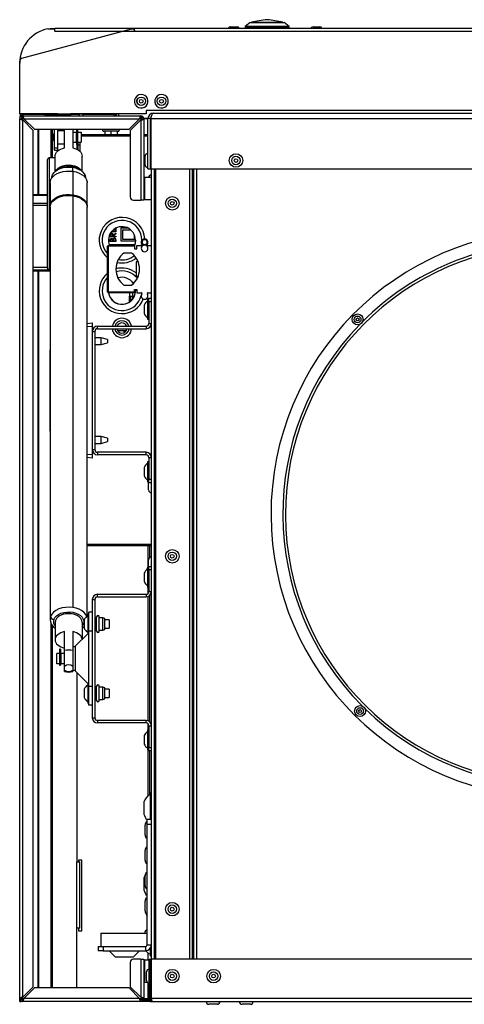
# Model space of a CAD drawing. Units: millimetres. Extents: x -2075 to 2754, y -1877 to 3353.
# Drawn here: x -961 to -698, y 992 to 1575 of the extents above; entities that cross this region are included whole.
import ezdxf

# ---------------------------------------------------------------- set-up
doc = ezdxf.new("R2010")
doc.units = ezdxf.units.MM
doc.layers.add('SLD-0', color=7, linetype='Continuous')

msp = doc.modelspace()

# ---------------------------------------------------------------- linework, layer by layer
at = {"layer": 'SLD-0', "linetype": 'Continuous', "lineweight": 25}
for p, q in [((-960.01, 1551.88), (-895.2, 1569.25)), ((-944.62, 1569.31), (-940.96, 1569.31)), ((-940.96, 1569.31), (-940.56, 1567.91)), ((-940.85, 1568.91), (-940.56, 1568.91)), ((-940.56, 1567.91), (-940.56, 1569.71)), ((-940.56, 1569.71), (1571.64, 1569.71)), ((-895.2, 1569.25), (-893.6, 1569.25)), ((-893.7, 1569.65), (-893.74, 1569.64)), ((-893.7, 1569.64), (-893.7, 1569.65)), ((-893.6, 1569.25), (-893.24, 1567.91)), ((-893.24, 1569.71), (1524.31, 1569.71)), ((-893.24, 1567.91), (-893.24, 1569.71)), ((-836.58, 1570.51), (-834.58, 1570.51)), ((-836.56, 1570.51), (-834.56, 1570.51)), ((-834.58, 1570.51), (-832.58, 1570.51)), ((-834.56, 1570.51), (-832.56, 1570.51)), ((-824.76, 1573.11), (-827.76, 1570.61)), ((-827.76, 1570.61), (-827.76, 1570.11)), ((-801.76, 1570.61), (-827.76, 1570.61)), ((-827.76, 1570.11), (-801.76, 1570.11)), ((-824.76, 1573.11), (-804.76, 1573.11)), ((-824.16, 1570.11), (-824.16, 1569.71)), ((-824.01, 1573.21), (-824.01, 1573.11)), ((-824.01, 1573.21), (-805.51, 1573.21)), ((-805.51, 1573.11), (-805.51, 1573.21)), ((-805.36, 1569.71), (-805.36, 1570.11)), ((-801.76, 1570.61), (-804.76, 1573.11)), ((-801.76, 1570.11), (-801.76, 1570.61)), ((-787.58, 1570.51), (-785.58, 1570.51)), ((-787.56, 1570.51), (-785.56, 1570.51)), ((-785.58, 1570.51), (-783.58, 1570.51)), ((-785.56, 1570.51), (-783.56, 1570.51)), ((-940.56, 1567.91), (1571.64, 1567.91)), ((-893.24, 1567.91), (1524.31, 1567.91)), ((-961.36, 1518.91), (-961.36, 1548.91)), ((-961.35, 1518.91), (-961.35, 1550.15)), ((-946.35, 1518.91), (-961.36, 1518.91)), ((-961.36, 1517.81), (-960.56, 1517.81)), ((-961.36, 1517.81), (-961.36, 1516.01)), ((-938.91, 1518.91), (-961.35, 1518.91)), ((-960.56, 1517.81), (-960.56, 1517.51)), ((-960.56, 1517.81), (-960.51, 1517.5)), ((-960.06, 1517.74), (-960.06, 1517.81)), ((-960.06, 1517.81), (-959.56, 1517.81)), ((-959.56, 1517.81), (-889.66, 1517.81)), ((-959.56, 1517.01), (-959.56, 1517.81)), ((-959.56, 1517.81), (-959.56, 1517.81)), ((-959.56, 1516.51), (-959.1, 1516.51)), ((-959.56, 1515.31), (-959.56, 1516.51)), ((-946.35, 1518.61), (-959.55, 1518.61)), ((-959.55, 1518.61), (-959.55, 1517.81)), ((-953.43, 1518.91), (-953.43, 1518.61)), ((-949.78, 1518.91), (-949.78, 1518.61)), ((-949.76, 1518.91), (-949.76, 1518.61)), ((-946.35, 1518.91), (-946.35, 1518.45)), ((-946.35, 1518.45), (-931.35, 1518.45)), ((-946.35, 1517.81), (-946.35, 1518.45)), ((-933.35, 1518.4), (-944.35, 1518.4)), ((-944.35, 1518.4), (-944.35, 1517.81)), ((-938.91, 1518.91), (-938.91, 1518.75)), ((-923.91, 1518.75), (-938.91, 1518.75)), ((-938.91, 1517.81), (-938.91, 1518.4)), ((-936.91, 1518.4), (-936.91, 1517.81)), ((-933.35, 1517.81), (-933.35, 1518.4)), ((-886.46, 1518.91), (-931.35, 1518.91)), ((-931.35, 1518.45), (-931.35, 1518.91)), ((-925.91, 1518.7), (-931.35, 1518.7)), ((-925.91, 1518.61), (-931.35, 1518.61)), ((-931.35, 1518.45), (-931.35, 1517.81)), ((-929.41, 1518.61), (-929.41, 1518.7)), ((-925.91, 1517.81), (-925.91, 1518.7)), ((-886.46, 1518.91), (-923.91, 1518.91)), ((-923.91, 1518.75), (-923.91, 1518.91)), ((-923.91, 1518.75), (-923.91, 1517.81)), ((-905.55, 1518.61), (-923.91, 1518.61)), ((-905.55, 1518.61), (-905.55, 1517.81)), ((-905.21, 1518.68), (-905.21, 1518.91)), ((-905.21, 1517.81), (-905.21, 1517.85)), ((-902.7, 1517.81), (-902.7, 1518.91)), ((-888.67, 1516.11), (-890.33, 1516.11)), ((-889.66, 1517.81), (-889.66, 1517.01)), ((-885.36, 1516.11), (-887.87, 1516.11)), ((-661.96, 1520.91), (-886.46, 1520.91)), ((-886.46, 1520.91), (-886.46, 1518.91)), ((-886.46, 1519.41), (-886.45, 1519.41)), ((-886.45, 1520.91), (-886.45, 1519.41)), ((-883.86, 1516.21), (-885.36, 1516.21)), ((-885.36, 1486.31), (-885.36, 1516.21)), ((-883.86, 1486.31), (-883.86, 1516.21)), ((-883.72, 1516.11), (-883.86, 1516.11)), ((-883.72, 1516.21), (-883.72, 1486.31)), ((-883.72, 1516.21), (1514.79, 1516.21)), ((-882.26, 1519.31), (1513.34, 1519.31)), ((-961.36, 995.11), (-961.36, 1516.01)), ((-961.36, 1516.01), (-960.56, 1516.01)), ((-959.56, 995.82), (-959.56, 1515.31)), ((-959.56, 1515.31), (-953.36, 1509.11)), ((-958.86, 1516.01), (-890.37, 1516.01)), ((-952.66, 1509.81), (-958.86, 1516.01)), ((-890.37, 1516.01), (-896.57, 1509.81)), ((-895.86, 1509.11), (-889.66, 1515.31)), ((-888.66, 1516.01), (-890.37, 1516.01)), ((-889.66, 1515.31), (-889.66, 1467.81)), ((-888.66, 1516.01), (-887.86, 1516.01)), ((-887.86, 1516.01), (-887.86, 1467.81)), ((-885.36, 1516.01), (-887.86, 1516.01)), ((-883.86, 1516.01), (-883.72, 1516.01)), ((-953.36, 1002.02), (-953.36, 1509.11)), ((-952.66, 1509.81), (-896.57, 1509.81)), ((-950.56, 1509.81), (-950.56, 1470.94)), ((-950.06, 1470.94), (-950.06, 1509.81)), ((-942.86, 1509.81), (-942.86, 1492.91)), ((-941.96, 1492.91), (-941.96, 1509.81)), ((-941.36, 1507.11), (-940.76, 1507.11)), ((-941.36, 1507.11), (-941.36, 1503.11)), ((-940.76, 1498.89), (-940.76, 1509.81)), ((-938.86, 1509.81), (-938.86, 1498.89)), ((-938.86, 1509.11), (-934.86, 1509.11)), ((-934.86, 1498.83), (-934.86, 1509.81)), ((-929.86, 1509.81), (-929.86, 1498.83)), ((-929.86, 1508.11), (-927.86, 1508.11)), ((-927.86, 1508.11), (-927.86, 1502.11)), ((-927.86, 1507.61), (-927.56, 1507.61)), ((-927.56, 1501.35), (-927.56, 1509.81)), ((-926.86, 1501.35), (-926.86, 1509.81)), ((-926.86, 1508.11), (-924.86, 1508.11)), ((-926.76, 1505.01), (-926.86, 1505.01)), ((-924.86, 1508.11), (-924.86, 1502.11)), ((-924.86, 1506.81), (-895.86, 1506.81)), ((-924.86, 1506.01), (-895.86, 1506.01)), ((-895.86, 1505.87), (-924.86, 1505.87)), ((-915.76, 1505.87), (-915.76, 1506.01)), ((-913.76, 1506.01), (-913.76, 1505.87)), ((-903.06, 1508.61), (-911.56, 1508.61)), ((-910.96, 1508.61), (-910.96, 1506.81)), ((-907.31, 1508.61), (-907.31, 1506.81)), ((-903.66, 1508.61), (-903.66, 1506.81)), ((-900.86, 1505.87), (-900.86, 1506.01)), ((-898.86, 1506.01), (-898.86, 1505.87)), ((-895.86, 1509.11), (-895.86, 1469.81)), ((-887.86, 1506.81), (-885.36, 1506.81)), ((-887.86, 1506.01), (-885.36, 1506.01)), ((-885.36, 1505.87), (-887.86, 1505.87)), ((-883.86, 1506.81), (-883.72, 1506.81)), ((-883.86, 1506.01), (-883.72, 1506.01)), ((-883.72, 1505.87), (-883.86, 1505.87)), ((-941.36, 1503.11), (-940.76, 1503.11)), ((-940.76, 1498.89), (-938.86, 1498.89)), ((-940.76, 1497.51), (-940.76, 1498.89)), ((-938.86, 1501.11), (-934.86, 1501.11)), ((-938.86, 1498.89), (-938.86, 1497.51)), ((-929.86, 1502.11), (-927.86, 1502.11)), ((-927.86, 1502.61), (-927.56, 1502.61)), ((-927.56, 1501.35), (-926.86, 1501.35)), ((-927.56, 1501.23), (-927.56, 1501.35)), ((-927.56, 1500.81), (-927.56, 1501.23)), ((-926.86, 1501.23), (-927.56, 1501.23)), ((-926.76, 1500.81), (-927.56, 1500.81)), ((-927.56, 1500.81), (-927.56, 1498.06)), ((-926.86, 1502.11), (-924.86, 1502.11)), ((-926.86, 1501.35), (-926.86, 1501.23)), ((-926.76, 1500.81), (-926.76, 1502.11)), ((-926.76, 1497.62), (-926.76, 1500.81)), ((-925.76, 1500.46), (-926.76, 1500.46)), ((-925.76, 1502.11), (-925.76, 1496.86)), ((-940.36, 1492.91), (-943.86, 1492.91)), ((-943.86, 1492.91), (-943.86, 1426.4)), ((-940.76, 1497.51), (-938.86, 1497.51)), ((-940.36, 1484.85), (-940.36, 1493.97)), ((-924.36, 1484.85), (-924.36, 1493.97)), ((-887.06, 1488.81), (-887.06, 1493.81)), ((-883.72, 1493.31), (-883.86, 1493.31)), ((-944.86, 1427.66), (-944.86, 1491.91)), ((-930.08, 1487.28), (-930.08, 1484.96)), ((-883.86, 1489.31), (-883.72, 1489.31)), ((-929.82, 1484.92), (-929.82, 1471.05)), ((-883.36, 1481.31), (-887.36, 1481.31)), ((-887.36, 1481.31), (-887.36, 1475.26)), ((-885.36, 1486.31), (-883.86, 1486.31)), ((-883.72, 1486.31), (263.54, 1486.31)), ((-883.36, 1018.31), (-883.36, 1486.31)), ((-881.56, 1018.31), (-881.56, 1486.31)), ((-880.96, 1486.31), (-880.96, 1018.31)), ((-860.76, 1486.31), (-860.76, 1018.31)), ((-858.96, 1018.31), (-858.96, 1486.31)), ((-858.41, 1486.31), (-858.41, 1018.31)), ((-856.61, 1486.31), (-856.61, 1018.31)), ((-943.36, 1478.07), (-943.36, 1464.21)), ((-921.36, 1464.21), (-921.36, 1478.07)), ((-887.36, 1475.26), (-887.36, 1468.31)), ((-944.86, 1470.94), (-953.36, 1470.94)), ((-944.86, 1470.58), (-953.36, 1470.58)), ((-929.82, 1470.48), (-929.82, 1226.6)), ((-953.36, 1465.96), (-944.86, 1465.96)), ((-944.86, 1464.58), (-953.36, 1464.58)), ((-943.36, 1463.63), (-943.36, 1219.76)), ((-921.36, 1221.49), (-921.36, 1463.63)), ((-893.86, 1467.81), (-889.66, 1467.81)), ((-887.86, 1467.81), (-889.66, 1467.81)), ((-887.36, 1468.31), (-883.36, 1468.31)), ((-907.86, 1446.11), (-907.86, 1446.81)), ((-904.36, 1446.11), (-907.86, 1446.11)), ((-907.5, 1447.08), (-907.5, 1446.42)), ((-907.5, 1446.42), (-906.34, 1446.42)), ((-904.36, 1449.07), (-907.07, 1449.07)), ((-906.82, 1449.39), (-906.43, 1449.39)), ((-906.43, 1449.39), (-906.43, 1449.8)), ((-906.34, 1446.42), (-906.33, 1447.06)), ((-906.07, 1450.14), (-906.07, 1449.39)), ((-906.07, 1449.39), (-904.72, 1449.39)), ((-905.98, 1447.07), (-904.36, 1448.35)), ((-904.36, 1447.97), (-905.98, 1446.68)), ((-905.98, 1446.68), (-905.98, 1446.42)), ((-905.98, 1446.42), (-904.36, 1446.42)), ((-904.72, 1451.05), (-904.36, 1451.05)), ((-904.72, 1449.39), (-904.72, 1451.05)), ((-904.36, 1451.05), (-904.36, 1449.07)), ((-904.36, 1448.35), (-904.36, 1447.97)), ((-904.36, 1446.42), (-904.36, 1446.11)), ((-896.91, 1451.16), (-901.36, 1451.16)), ((-901.36, 1451.16), (-901.36, 1443.66)), ((-900.36, 1450.16), (-900.36, 1444.66)), ((-895.48, 1450.16), (-900.36, 1450.16)), ((-893.36, 1444.66), (-893.36, 1447.19)), ((-909.36, 1413.51), (-909.36, 1440.51)), ((-908.86, 1440.51), (-909.36, 1440.51)), ((-908.86, 1440.51), (-908.86, 1441.01)), ((-908.86, 1441.01), (-893.36, 1441.01)), ((-908.86, 1440.51), (-908.86, 1413.51)), ((-893.36, 1440.51), (-908.86, 1440.51)), ((-893.25, 1441.41), (-908.28, 1441.41)), ((-907.86, 1443.33), (-907.86, 1444.01)), ((-904.36, 1443.33), (-907.86, 1443.33)), ((-907.5, 1444.07), (-907.5, 1443.64)), ((-907.5, 1443.64), (-906.38, 1443.64)), ((-906.38, 1443.64), (-906.38, 1443.85)), ((-906.02, 1443.85), (-906.02, 1443.64)), ((-906.02, 1443.64), (-904.72, 1443.64)), ((-904.72, 1443.64), (-904.72, 1444.09)), ((-904.36, 1444.27), (-904.36, 1443.33)), ((-901.36, 1443.66), (-892.78, 1443.66)), ((-900.36, 1444.66), (-893.36, 1444.66)), ((-893.36, 1441.01), (-893.36, 1440.51)), ((-893.36, 1440.51), (-893.36, 1439.01)), ((-891.86, 1439.01), (-891.86, 1441.01)), ((-891.86, 1441.01), (-888.42, 1441.01)), ((-889.19, 1442.11), (-889.44, 1441.01)), ((-887.9, 1441.24), (-887.9, 1441.51)), ((-887.9, 1441.51), (-886.83, 1441.51)), ((-886.83, 1441.24), (-886.83, 1441.51)), ((-886.31, 1441.01), (-883.36, 1441.01)), ((-895.03, 1436.51), (-899.7, 1436.51)), ((-893.36, 1439.01), (-891.86, 1439.01)), ((-891.14, 1431.26), (-892.36, 1431.26)), ((-892.36, 1431.26), (-892.36, 1422.76)), ((-953.36, 1428.12), (-944.86, 1428.12)), ((-943.86, 1426.4), (-953.36, 1426.4)), ((-953.36, 1425.91), (-943.36, 1425.91)), ((-950.56, 1425.91), (-950.56, 1001.31)), ((-950.06, 1001.31), (-950.06, 1425.91)), ((-899.7, 1417.51), (-895.03, 1417.51)), ((-892.36, 1422.76), (-891.14, 1422.76)), ((-908.86, 1413.51), (-909.36, 1413.51)), ((-908.86, 1413.01), (-908.86, 1413.51)), ((-908.86, 1413.51), (-893.36, 1413.51)), ((-893.36, 1413.01), (-908.86, 1413.01)), ((-896.34, 1413.01), (-896.34, 1407.49)), ((-894.54, 1413.01), (-894.54, 1409.13)), ((-893.36, 1415.01), (-891.86, 1415.01)), ((-893.36, 1413.51), (-893.36, 1415.01)), ((-893.36, 1413.51), (-893.36, 1413.01)), ((-892.81, 1415.01), (-892.76, 1414.15)), ((-891.86, 1415.01), (-891.86, 1413.01)), ((-891.86, 1413.01), (-889.44, 1413.01)), ((-885.29, 1413.01), (-883.36, 1413.01)), ((-896.33, 1411.01), (-894.58, 1411.01)), ((-896.33, 1407.49), (-896.33, 1411.01)), ((-895.53, 1408.1), (-895.53, 1411.01)), ((-894.58, 1411.01), (-894.58, 1409.08)), ((-887.61, 1405.71), (-887.61, 1400.71)), ((-884.86, 1409.11), (-885.56, 1409.11)), ((-885.56, 1409.11), (-885.56, 1397.31)), ((-884.86, 1409.71), (-883.36, 1409.71)), ((-884.86, 1407.71), (-884.86, 1409.71)), ((-883.36, 1407.71), (-884.86, 1407.71)), ((-884.86, 1407.71), (-884.86, 1394.81)), ((-921.36, 1394.87), (-918.36, 1395.11)), ((-918.36, 1395.11), (-918.36, 1393.11)), ((-885.56, 1397.31), (-884.86, 1397.31)), ((-884.86, 1394.81), (-883.36, 1394.81)), ((-918.36, 1393.11), (-921.36, 1392.87)), ((-918.36, 1393.11), (-918.36, 1317.12)), ((-918.36, 1390.11), (-916.86, 1390.11)), ((-916.86, 1390.11), (-916.86, 1320.11)), ((-915.26, 1391.71), (-915.26, 1393.21)), ((-915.26, 1393.21), (-886.46, 1393.21)), ((-915.26, 1391.71), (-886.46, 1391.71)), ((-903.6, 1391.17), (-903.6, 1391.71)), ((-903.39, 1390.71), (-898.13, 1390.71)), ((-899.66, 1390.71), (-899.66, 1389.36)), ((-899.46, 1389.45), (-899.46, 1390.71)), ((-898.71, 1389.96), (-898.71, 1390.71)), ((-898.61, 1390.71), (-898.61, 1390.06)), ((-886.46, 1393.21), (-886.46, 1391.71)), ((-913.1, 1386.4), (-916.86, 1386.4)), ((-916.86, 1382.4), (-913.1, 1382.4)), ((-909.36, 1385.4), (-913.1, 1386.4)), ((-913.1, 1382.4), (-913.1, 1386.4)), ((-913.1, 1382.4), (-909.36, 1383.4)), ((-909.36, 1385.4), (-909.36, 1383.4)), ((-943.36, 1330.96), (-943.36, 1379.26)), ((-913.1, 1327.82), (-916.86, 1327.82)), ((-916.86, 1323.82), (-913.1, 1323.82)), ((-909.36, 1326.82), (-913.1, 1327.82)), ((-913.1, 1323.82), (-913.1, 1327.82)), ((-913.1, 1323.82), (-909.36, 1324.82)), ((-909.36, 1326.82), (-909.36, 1324.82)), ((-918.36, 1320.11), (-916.86, 1320.11)), ((-915.26, 1318.51), (-915.26, 1317.01)), ((-886.46, 1318.51), (-915.26, 1318.51)), ((-886.46, 1317.01), (-886.46, 1318.51)), ((-921.36, 1317.36), (-918.36, 1317.12)), ((-918.36, 1315.11), (-921.36, 1315.35)), ((-918.36, 1317.12), (-918.36, 1315.11)), ((-886.46, 1317.01), (-915.26, 1317.01)), ((-884.86, 1312.91), (-885.56, 1312.91)), ((-885.56, 1312.91), (-885.56, 1301.11)), ((-884.86, 1315.41), (-883.36, 1315.41)), ((-884.86, 1315.41), (-884.86, 1302.51)), ((-887.61, 1309.51), (-887.61, 1304.51)), ((-885.56, 1301.11), (-884.86, 1301.11)), ((-885.06, 1296.21), (-885.06, 1301.11)), ((-884.86, 1300.51), (-884.86, 1302.51)), ((-884.86, 1302.51), (-883.36, 1302.51)), ((-883.36, 1300.51), (-884.86, 1300.51)), ((-921.36, 1264.15), (-883.36, 1264.15)), ((-883.36, 1264.01), (-921.36, 1264.01)), ((-883.36, 1263.21), (-921.36, 1263.21)), ((-897.71, 1264.15), (-897.71, 1264.01)), ((-886.81, 1264.01), (-886.81, 1264.15)), ((-885.36, 1264.15), (-885.36, 1264.01)), ((-885.36, 1263.21), (-885.36, 1250.39)), ((-884.36, 1264.15), (-884.36, 1264.01)), ((-884.36, 1263.21), (-884.36, 1256.19)), ((-883.56, 1264.15), (-883.56, 1264.01)), ((-883.56, 1263.21), (-883.56, 1256.42)), ((-885.06, 1250.31), (-885.06, 1254.91)), ((-886.06, 1248.93), (-886.06, 1249.11)), ((-884.86, 1250.31), (-885.56, 1250.31)), ((-885.56, 1250.31), (-885.56, 1238.51)), ((-884.86, 1250.91), (-883.36, 1250.91)), ((-884.86, 1248.91), (-884.86, 1250.91)), ((-884.86, 1248.91), (-884.86, 1236.01)), ((-883.36, 1248.91), (-884.86, 1248.91)), ((-887.61, 1246.91), (-887.61, 1241.91)), ((-885.56, 1238.51), (-884.86, 1238.51)), ((-885.36, 1238.51), (-885.36, 1234.85)), ((-918.36, 1231.31), (-916.86, 1231.31)), ((-918.36, 1231.31), (-918.36, 1161.31)), ((-916.86, 1231.31), (-916.86, 1161.31)), ((-915.26, 1232.91), (-915.26, 1234.41)), ((-915.26, 1234.41), (-886.46, 1234.41)), ((-915.26, 1232.91), (-886.46, 1232.91)), ((-886.46, 1234.41), (-886.46, 1232.91)), ((-885.36, 1233.11), (-885.36, 1159.51)), ((-884.86, 1236.01), (-883.36, 1236.01)), ((-884.36, 1233.73), (-884.36, 1158.89)), ((-883.56, 1234.92), (-883.56, 1157.71)), ((-943.36, 1219.76), (-943.36, 1219.59)), ((-936.52, 1222.21), (-936.8, 1222.09)), ((-927.93, 1222.09), (-928.2, 1222.21)), ((-923.11, 1219.31), (-923.11, 1214.31)), ((-920.36, 1222.71), (-921.06, 1222.71)), ((-921.06, 1222.71), (-921.06, 1211.06)), ((-918.36, 1223.81), (-920.36, 1223.81)), ((-920.36, 1212.81), (-920.36, 1223.81)), ((-915.76, 1220.46), (-916.86, 1220.46)), ((-915.76, 1212.56), (-915.76, 1221.06)), ((-914.26, 1212.56), (-914.26, 1221.06)), ((-912.06, 1220.46), (-914.26, 1220.46)), ((-910.86, 1220.01), (-912.06, 1220.46)), ((-912.06, 1213.16), (-912.06, 1220.46)), ((-910.86, 1213.61), (-910.86, 1220.01)), ((-908.36, 1219.31), (-910.86, 1219.31)), ((-908.36, 1219.31), (-908.36, 1214.31)), ((-942.86, 1217.41), (-942.86, 1001.31)), ((-941.96, 1001.31), (-941.96, 1215.95)), ((-940.36, 1217.84), (-940.36, 1207.46)), ((-924.36, 1217.84), (-924.36, 1207.81)), ((-915.76, 1216.81), (-916.86, 1216.81)), ((-915.76, 1213.16), (-916.86, 1213.16)), ((-914.26, 1213.16), (-912.06, 1213.16)), ((-912.06, 1213.16), (-910.86, 1213.61)), ((-910.86, 1214.31), (-908.36, 1214.31)), ((-934.86, 1201.17), (-934.86, 1212.32)), ((-929.86, 1212.32), (-929.86, 1201.17)), ((-921.06, 1211.11), (-928.36, 1203.81)), ((-920.36, 1212.81), (-918.36, 1212.81)), ((-920.36, 1179.81), (-920.36, 1212.81)), ((-937.16, 1201.96), (-937.86, 1201.96)), ((-937.86, 1201.96), (-937.86, 1192.55)), ((-937.16, 1201.96), (-937.16, 1192.55)), ((-928.36, 1203.31), (-929.86, 1203.31)), ((-928.36, 1188.81), (-928.36, 1203.81)), ((-939.36, 1193.31), (-939.36, 1199.31)), ((-937.86, 1199.31), (-939.36, 1199.31)), ((-936.86, 1198.81), (-937.16, 1198.81)), ((-936.86, 1193.31), (-936.86, 1199.31)), ((-934.86, 1199.31), (-936.86, 1199.31)), ((-934.86, 1191.73), (-934.86, 1201.17)), ((-929.86, 1201.17), (-929.86, 1191.73)), ((-937.86, 1193.31), (-939.36, 1193.31)), ((-937.86, 1192.55), (-937.16, 1192.55)), ((-937.86, 1192.43), (-937.86, 1192.55)), ((-937.86, 1192.43), (-937.16, 1192.43)), ((-936.86, 1193.81), (-937.16, 1193.81)), ((-937.16, 1192.55), (-937.16, 1192.43)), ((-934.86, 1193.31), (-936.86, 1193.31)), ((-934.86, 1189.52), (-934.86, 1191.73)), ((-929.86, 1191.73), (-929.86, 1189.52)), ((-934.86, 1188.71), (-934.86, 1189.52)), ((-929.86, 1189.52), (-929.86, 1188.71)), ((-928.36, 1189.31), (-929.86, 1189.31)), ((-921.06, 1181.51), (-928.36, 1188.81)), ((-927.44, 1187.89), (-927.44, 1076.06)), ((-923.11, 1178.31), (-923.11, 1173.31)), ((-921.06, 1181.57), (-921.06, 1169.91)), ((-920.36, 1168.81), (-920.36, 1179.81)), ((-918.36, 1179.81), (-920.36, 1179.81)), ((-915.76, 1179.46), (-916.86, 1179.46)), ((-915.76, 1171.56), (-915.76, 1180.06)), ((-914.26, 1171.56), (-914.26, 1180.06)), ((-912.06, 1179.46), (-914.26, 1179.46)), ((-910.86, 1179.01), (-912.06, 1179.46)), ((-912.06, 1172.16), (-912.06, 1179.46)), ((-910.86, 1172.61), (-910.86, 1179.01)), ((-908.36, 1178.31), (-910.86, 1178.31)), ((-908.36, 1178.31), (-908.36, 1173.31)), ((-915.76, 1175.81), (-916.86, 1175.81)), ((-915.76, 1172.16), (-916.86, 1172.16)), ((-914.26, 1172.16), (-912.06, 1172.16)), ((-912.06, 1172.16), (-910.86, 1172.61)), ((-910.86, 1173.31), (-908.36, 1173.31)), ((-921.06, 1169.91), (-920.36, 1169.91)), ((-918.36, 1168.81), (-920.36, 1168.81)), ((-918.36, 1161.31), (-916.86, 1161.31)), ((-915.26, 1159.71), (-915.26, 1158.21)), ((-886.46, 1159.71), (-915.26, 1159.71)), ((-886.46, 1158.21), (-915.26, 1158.21)), ((-886.46, 1158.21), (-886.46, 1159.71)), ((-885.36, 1157.77), (-885.36, 1154.11)), ((-884.86, 1156.61), (-883.36, 1156.61)), ((-884.86, 1156.61), (-884.86, 1143.71)), ((-887.61, 1150.71), (-887.61, 1145.71)), ((-884.86, 1154.11), (-885.56, 1154.11)), ((-885.56, 1154.11), (-885.56, 1142.31)), ((-884.86, 1143.71), (-883.36, 1143.71)), ((-884.86, 1141.71), (-884.86, 1143.71)), ((-885.56, 1142.31), (-884.86, 1142.31)), ((-885.36, 1142.31), (-885.36, 1115.01)), ((-883.36, 1141.71), (-884.86, 1141.71)), ((-884.36, 1141.71), (-884.36, 1115.59)), ((-883.56, 1141.71), (-883.56, 1116.71)), ((-883.36, 1116.71), (-884.06, 1116.71)), ((-884.06, 1116.71), (-884.06, 1101.31)), ((-887.76, 1111.31), (-887.76, 1104.31)), ((-887.06, 1091.91), (-887.06, 1097.71)), ((-885.86, 1101.31), (-883.36, 1101.31)), ((-885.86, 1098.31), (-885.86, 1101.31)), ((-885.86, 1098.31), (-883.36, 1098.31)), ((-885.86, 1026.81), (-885.86, 1098.31)), ((-887.06, 1076.91), (-887.06, 1082.71)), ((-927.44, 1036.61), (-927.44, 1076.06)), ((-927.44, 1076.06), (-925.64, 1076.06)), ((-924.46, 1077.06), (-926.46, 1077.06)), ((-926.46, 1077.06), (-926.46, 1076.06)), ((-925.64, 1036.61), (-925.64, 1076.06)), ((-924.46, 1035.06), (-924.46, 1077.06)), ((-887.06, 1061.91), (-887.06, 1067.71)), ((-887.76, 1066.31), (-887.76, 1059.31)), ((-887.06, 1046.91), (-887.06, 1052.71)), ((-886.06, 1044.11), (-886.06, 1044.94)), ((-927.44, 1001.31), (-927.44, 1036.61)), ((-925.64, 1036.61), (-927.44, 1036.61)), ((-926.46, 1036.61), (-926.46, 1035.06)), ((-926.46, 1035.06), (-924.46, 1035.06)), ((-913.36, 1033.81), (-913.36, 1025.81)), ((-913.36, 1033.81), (-885.86, 1033.81)), ((-885.86, 1026.81), (-883.36, 1026.81)), ((-914.86, 1025.81), (-914.86, 1023.31)), ((-914.86, 1025.81), (-911.86, 1025.81)), ((-911.86, 1023.31), (-914.86, 1023.31)), ((-911.86, 1025.81), (-911.86, 1023.31)), ((-911.86, 1025.81), (-886.86, 1025.81)), ((-911.86, 1023.31), (-886.86, 1023.31)), ((-908.36, 1023.31), (-904.86, 1019.81)), ((-893.86, 1019.81), (-890.36, 1023.31)), ((-886.86, 1025.81), (-886.86, 1023.31)), ((-885.36, 1022.11), (-885.36, 1017.81)), ((-885.36, 1022.11), (-885.36, 1022.11)), ((-884.06, 1024.71), (-884.06, 1020.41)), ((-904.86, 1019.81), (-893.86, 1019.81)), ((-895.86, 1016.31), (-895.86, 1002.02)), ((-889.66, 1018.31), (-893.86, 1018.31)), ((-889.66, 1018.31), (-889.66, 995.82)), ((-889.66, 1018.31), (-887.86, 1018.31)), ((-887.86, 1018.31), (-887.86, 995.11)), ((-884.56, 1017.81), (-887.36, 1017.81)), ((-887.36, 1017.81), (-887.36, 1013)), ((-884.56, 1018.31), (-883.76, 1018.31)), ((-884.56, 995.11), (-884.56, 1018.31)), ((-884.06, 1020.41), (-883.36, 1020.41)), ((-883.76, 995.11), (-883.76, 1018.31)), ((-883.41, 1017.81), (-883.76, 1017.81)), ((-883.41, 1018.31), (-883.41, 995.11)), ((310.54, 1018.31), (-883.41, 1018.31)), ((-887.36, 1013), (-887.36, 1004.81)), ((-886.26, 1005.81), (-886.26, 1010.81)), ((-883.41, 1010.31), (-883.76, 1010.31)), ((-887.36, 1004.81), (-885.89, 1004.81)), ((-885.36, 1004.43), (-885.36, 995.11)), ((-883.76, 1006.31), (-883.41, 1006.31)), ((-883.76, 1004.81), (-883.41, 1004.81)), ((-953.36, 1002.02), (-959.56, 995.82)), ((-958.86, 995.11), (-952.66, 1001.31)), ((-896.57, 1001.31), (-952.66, 1001.31)), ((-896.57, 1001.31), (-890.37, 995.11)), ((-889.66, 995.82), (-895.86, 1002.02)), ((-960.56, 995.11), (-961.36, 995.11)), ((-961.36, 993.31), (-961.36, 995.11)), ((-961.36, 993.31), (-960.56, 993.31)), ((-960.56, 993.31), (-960.56, 993.62)), ((-960.49, 993.61), (-960.56, 993.31)), ((-960.06, 993.38), (-960.06, 993.31)), ((-959.56, 993.31), (-960.06, 993.31)), ((-959.56, 994.61), (-959.56, 995.82)), ((-959.56, 994.61), (-959.1, 994.61)), ((-959.56, 994.11), (-959.56, 993.31)), ((-889.66, 993.31), (-959.56, 993.31)), ((-890.37, 995.11), (-958.86, 995.11)), ((-890.37, 995.11), (-888.66, 995.11)), ((-889.66, 993.31), (-889.66, 994.11)), ((-884.06, 993.31), (-889.66, 993.31)), ((-888.66, 995.11), (-887.86, 995.11)), ((-884.06, 994.11), (-888.17, 994.11)), ((-887.86, 995.11), (-885.36, 995.11)), ((-885.36, 995.11), (-884.56, 995.11)), ((-883.76, 995.11), (-884.56, 995.11)), ((-884.06, 994.11), (-884.06, 993.31)), ((-884.06, 993.31), (-882.76, 993.31)), ((-883.76, 995.11), (-883.41, 995.11)), ((310.54, 995.11), (-883.41, 995.11)), ((-882.76, 993.31), (310.54, 993.31)), ((-844.26, 991.61), (-849.26, 991.61)), ((-824.61, 991.61), (-829.61, 991.61))]:
    msp.add_line(p, q, dxfattribs=at)
at = {"layer": 'SLD-0', "linetype": 'Continuous', "lineweight": 25, "flags": 128}
for points in [[(-944.62, 1569.31), (-943.28, 1569.53), (-940.56, 1569.71)], [(-890.9, 1522.71), (-889.74, 1522.42), (-889.35, 1522.4)], [(-878.9, 1522.71), (-877.74, 1522.42), (-877.35, 1522.4)], [(-960.56, 1516.32), (-960.25, 1516.39), (-959.56, 1516.51)], [(-960.3, 1518.95), (-959.89, 1518.74), (-959.19, 1518.61)], [(-960.29, 1518.93), (-959.91, 1518.74), (-959.21, 1518.61)], [(-960.21, 1516.83), (-959.95, 1516.46), (-959.93, 1516.45)], [(-959.72, 1516.48), (-959.81, 1516.72), (-959.94, 1516.94)], [(-958.86, 1516.01), (-959.03, 1516.38), (-959.19, 1516.69), (-959.36, 1516.91), (-959.53, 1517.01), (-959.56, 1517.01)], [(-883.72, 1516.21), (-883.4, 1517.28), (-883.07, 1518.22), (-882.74, 1518.91), (-882.41, 1519.27), (-882.26, 1519.31)], [(-889.66, 1515.31), (-889.29, 1515.48), (-888.98, 1515.64), (-888.76, 1515.81), (-888.67, 1515.98), (-888.66, 1516.01)], [(-915.76, 1506.01), (-916.37, 1505.95), (-916.69, 1505.87)], [(-940.36, 1493.97), (-940.27, 1494.76), (-939.97, 1495.54), (-939.5, 1496.28), (-938.84, 1496.97), (-938.03, 1497.58), (-937.08, 1498.1), (-936.02, 1498.52), (-934.86, 1498.83)], [(-929.86, 1498.83), (-928.71, 1498.52), (-927.64, 1498.1), (-926.69, 1497.58), (-925.88, 1496.97), (-925.23, 1496.28), (-924.75, 1495.54), (-924.46, 1494.76), (-924.36, 1493.97)], [(-942.26, 1481.12), (-942.22, 1481.69), (-941.88, 1482.87), (-941.19, 1483.99), (-940.18, 1485.01), (-938.88, 1485.88), (-937.36, 1486.59), (-935.65, 1487.09), (-933.82, 1487.38), (-931.94, 1487.44), (-930.08, 1487.28)], [(-939.97, 1485.17), (-939.57, 1485.81), (-938.62, 1486.78), (-937.35, 1487.59), (-935.84, 1488.2), (-934.14, 1488.58), (-932.36, 1488.7), (-930.58, 1488.58), (-928.89, 1488.2), (-927.38, 1487.59), (-926.11, 1486.78), (-925.16, 1485.81), (-924.76, 1485.17)], [(-930.08, 1487.28), (-928.3, 1486.89), (-926.66, 1486.29), (-925.23, 1485.51), (-924.06, 1484.57), (-923.19, 1483.5), (-922.65, 1482.35), (-922.46, 1481.15), (-922.46, 1481.12)], [(-943.36, 1478.07), (-943.36, 1478.14), (-943.17, 1479.39), (-942.63, 1480.6), (-941.76, 1481.74), (-940.58, 1482.75), (-939.15, 1483.61), (-937.49, 1484.3), (-935.67, 1484.78), (-933.75, 1485.05), (-931.78, 1485.1), (-929.82, 1484.92)], [(-929.82, 1484.92), (-927.95, 1484.52), (-926.22, 1483.91), (-924.69, 1483.12), (-923.41, 1482.16), (-922.41, 1481.07), (-921.74, 1479.89), (-921.4, 1478.64), (-921.36, 1478.07)], [(-943.35, 1463.92), (-943.36, 1464.27), (-943.17, 1465.52), (-942.63, 1466.74), (-941.76, 1467.87), (-940.58, 1468.88), (-939.15, 1469.75), (-937.49, 1470.43), (-935.67, 1470.92), (-933.75, 1471.19), (-931.78, 1471.23), (-929.82, 1471.05)], [(-943.36, 1463.63), (-943.36, 1463.69), (-943.17, 1464.95), (-942.63, 1466.16), (-941.76, 1467.29), (-940.58, 1468.31), (-939.15, 1469.17), (-937.49, 1469.85), (-935.67, 1470.34), (-933.75, 1470.61), (-931.78, 1470.66), (-929.82, 1470.48)], [(-929.82, 1471.05), (-927.95, 1470.65), (-926.22, 1470.05), (-924.69, 1469.25), (-923.41, 1468.29), (-922.41, 1467.2), (-921.74, 1466.02), (-921.4, 1464.78), (-921.37, 1463.92)], [(-929.82, 1470.48), (-927.95, 1470.08), (-926.22, 1469.47), (-924.69, 1468.67), (-923.41, 1467.72), (-922.41, 1466.63), (-921.74, 1465.44), (-921.4, 1464.2), (-921.36, 1463.63)], [(-907.86, 1446.81), (-907.85, 1447.26), (-907.82, 1447.6)], [(-907.86, 1446.81), (-907.85, 1447.26), (-907.82, 1447.6)], [(-907.86, 1446.81), (-907.85, 1447.26), (-907.82, 1447.6)], [(-907.86, 1446.81), (-907.85, 1447.26), (-907.82, 1447.6)], [(-906.93, 1447.99), (-907.08, 1447.97), (-907.22, 1447.91), (-907.34, 1447.81), (-907.42, 1447.68), (-907.5, 1447.08)], [(-906.93, 1447.99), (-907.08, 1447.97), (-907.22, 1447.91), (-907.34, 1447.81), (-907.42, 1447.68), (-907.5, 1447.08)], [(-906.93, 1447.99), (-907.08, 1447.97), (-907.22, 1447.91), (-907.34, 1447.81), (-907.42, 1447.68), (-907.5, 1447.08)], [(-906.93, 1447.99), (-907.08, 1447.97), (-907.22, 1447.91), (-907.34, 1447.81), (-907.42, 1447.68), (-907.5, 1447.08)], [(-906.93, 1448.31), (-906.6, 1448.26), (-906.32, 1448.09), (-906.12, 1447.83), (-905.98, 1447.07)], [(-906.93, 1448.31), (-906.6, 1448.26), (-906.32, 1448.09), (-906.12, 1447.83), (-905.98, 1447.07)], [(-906.93, 1448.31), (-906.6, 1448.26), (-906.32, 1448.09), (-906.12, 1447.83), (-905.98, 1447.07)], [(-906.93, 1448.31), (-906.6, 1448.26), (-906.32, 1448.09), (-906.12, 1447.83), (-905.98, 1447.07)], [(-906.33, 1447.06), (-906.43, 1447.68), (-906.51, 1447.81), (-906.63, 1447.91), (-906.93, 1447.99)], [(-906.33, 1447.06), (-906.43, 1447.68), (-906.51, 1447.81), (-906.63, 1447.91), (-906.93, 1447.99)], [(-906.33, 1447.06), (-906.43, 1447.68), (-906.51, 1447.81), (-906.63, 1447.91), (-906.93, 1447.99)], [(-906.33, 1447.06), (-906.43, 1447.68), (-906.51, 1447.81), (-906.63, 1447.91), (-906.93, 1447.99)], [(-906.99, 1444.81), (-907.24, 1444.75), (-907.34, 1444.67), (-907.41, 1444.57), (-907.5, 1444.07)], [(-906.99, 1444.81), (-907.24, 1444.75), (-907.34, 1444.67), (-907.41, 1444.57), (-907.5, 1444.07)], [(-906.99, 1444.81), (-907.24, 1444.75), (-907.34, 1444.67), (-907.41, 1444.57), (-907.5, 1444.07)], [(-906.99, 1444.81), (-907.24, 1444.75), (-907.34, 1444.67), (-907.41, 1444.57), (-907.5, 1444.07)], [(-906.38, 1443.85), (-906.48, 1444.48), (-906.57, 1444.61), (-906.69, 1444.72), (-906.83, 1444.79), (-906.99, 1444.81)], [(-906.38, 1443.85), (-906.48, 1444.48), (-906.57, 1444.61), (-906.69, 1444.72), (-906.83, 1444.79), (-906.99, 1444.81)], [(-906.38, 1443.85), (-906.48, 1444.48), (-906.57, 1444.61), (-906.69, 1444.72), (-906.83, 1444.79), (-906.99, 1444.81)], [(-906.38, 1443.85), (-906.48, 1444.48), (-906.57, 1444.61), (-906.69, 1444.72), (-906.83, 1444.79), (-906.99, 1444.81)], [(-905.98, 1444.51), (-906.02, 1444.14), (-906.02, 1443.85)], [(-905.98, 1444.51), (-906.02, 1444.14), (-906.02, 1443.85)], [(-905.98, 1444.51), (-906.02, 1444.14), (-906.02, 1443.85)], [(-905.98, 1444.51), (-906.02, 1444.14), (-906.02, 1443.85)], [(-904.72, 1444.09), (-904.83, 1444.74), (-905.05, 1444.98), (-905.19, 1445.05), (-905.36, 1445.08)], [(-904.72, 1444.09), (-904.83, 1444.74), (-905.05, 1444.98), (-905.19, 1445.05), (-905.36, 1445.08)], [(-904.72, 1444.09), (-904.83, 1444.74), (-905.05, 1444.98), (-905.19, 1445.05), (-905.36, 1445.08)], [(-904.72, 1444.09), (-904.83, 1444.74), (-905.05, 1444.98), (-905.19, 1445.05), (-905.36, 1445.08)], [(-892.76, 1444.15), (-892.95, 1442.43), (-893.41, 1441.01)], [(-892.76, 1444.15), (-892.95, 1442.43), (-893.41, 1441.01)], [(-887.9, 1441.24), (-887.4, 1441.31), (-886.83, 1441.24)], [(-898.4, 1436.51), (-898.62, 1436.45), (-900.11, 1436.18)], [(-898.4, 1436.51), (-898.62, 1436.45), (-900.11, 1436.18)], [(-889.08, 1412.87), (-889.19, 1412.11), (-889.27, 1411.73)], [(-889.08, 1412.87), (-889.19, 1412.11), (-889.27, 1411.73)], [(-889.08, 1412.87), (-889.19, 1412.11), (-889.27, 1411.73)], [(-889.08, 1412.87), (-889.19, 1412.11), (-889.27, 1411.73)], [(-885.06, 1250.53), (-885.29, 1250.43), (-885.47, 1250.31)], [(-929.82, 1226.6), (-931.96, 1226.79), (-934.11, 1226.7), (-936.2, 1226.35), (-938.14, 1225.75), (-939.85, 1224.91), (-941.28, 1223.88), (-942.37, 1222.69), (-943.07, 1221.38)], [(-921.62, 1221.28), (-921.71, 1221.5), (-922.37, 1222.7), (-923.37, 1223.8), (-924.65, 1224.78), (-926.19, 1225.58), (-927.94, 1226.2), (-929.82, 1226.6)], [(-943.07, 1221.38), (-943.35, 1220.12), (-943.36, 1219.76)], [(-941.12, 1219.55), (-940.52, 1220.65), (-939.59, 1221.65), (-938.36, 1222.51), (-936.89, 1223.2), (-935.23, 1223.68), (-933.46, 1223.93), (-931.64, 1223.96), (-929.84, 1223.75), (-928.16, 1223.31), (-926.64, 1222.66), (-925.36, 1221.84), (-924.37, 1220.86), (-923.7, 1219.78), (-923.39, 1218.63), (-923.44, 1217.46), (-923.86, 1216.33), (-924.36, 1215.58)], [(-924.36, 1217.84), (-924.56, 1218.97), (-925.16, 1220.06), (-926.11, 1221.03), (-927.38, 1221.84), (-928.89, 1222.45), (-930.58, 1222.82), (-932.36, 1222.95), (-934.14, 1222.82), (-935.84, 1222.45), (-937.35, 1221.84), (-938.62, 1221.03), (-939.57, 1220.06), (-940.16, 1218.97), (-940.36, 1217.84)], [(-924.36, 1214.42), (-923.38, 1215.23), (-923.05, 1215.64)], [(-934.86, 1212.32), (-936.02, 1212.01), (-937.08, 1211.59), (-938.03, 1211.07), (-938.84, 1210.46), (-939.5, 1209.78), (-939.97, 1209.04), (-940.27, 1208.26), (-940.36, 1207.46)], [(-940.36, 1207.46), (-940.27, 1206.66), (-939.97, 1205.88), (-939.5, 1205.14), (-938.84, 1204.46), (-938.03, 1203.85), (-937.08, 1203.33), (-936.02, 1202.91), (-934.86, 1202.6)], [(-924.38, 1207.8), (-924.46, 1208.26), (-924.75, 1209.04), (-925.23, 1209.78), (-925.88, 1210.46), (-926.69, 1211.07), (-927.64, 1211.59), (-928.71, 1212.01), (-929.86, 1212.32)], [(-959.56, 995.82), (-959.93, 995.65), (-960.25, 995.48), (-960.46, 995.32), (-960.56, 995.15), (-960.56, 995.11)], [(-959.56, 994.61), (-960.25, 994.74), (-960.5, 994.79)], [(-959.93, 994.68), (-960.06, 994.52), (-960.2, 994.29)], [(-959.93, 994.21), (-959.81, 994.41), (-959.71, 994.67)], [(-890.37, 995.11), (-890.2, 994.74), (-890.03, 994.43), (-889.87, 994.21), (-889.7, 994.12), (-889.66, 994.11)]]:
    msp.add_lwpolyline(points, dxfattribs=at)
at = {"layer": 'SLD-0', "linetype": 'Continuous', "lineweight": 25}
for centre, radius in [((-889.36, 1526.41), 2.5), ((-889.34, 1526.41), 2.5), ((-877.36, 1526.41), 2.5), ((-877.34, 1526.41), 2.5), ((-889.36, 1526.41), 1.09), ((-889.34, 1526.41), 1.09), ((-877.36, 1526.41), 1.09), ((-877.34, 1526.41), 1.09), ((-833.22, 1491.31), 4.01), ((-833.22, 1491.31), 2.5), ((-833.22, 1491.31), 1.09), ((-870.96, 1465.96), 4.01), ((-870.96, 1465.96), 2.5), ((-870.96, 1465.96), 1.09), ((-761.15, 1397.2), 3.25), ((-761.15, 1397.2), 2), ((-761.15, 1397.2), 0.875), ((-870.96, 1256.96), 4.01), ((-870.96, 1256.96), 2.5), ((-870.96, 1256.96), 1.09), ((-759.7, 1165.27), 3.25), ((-759.7, 1165.27), 2), ((-759.7, 1165.27), 0.875), ((-870.96, 1047.96), 4.01), ((-870.96, 1047.96), 2.5), ((-870.96, 1047.96), 1.09), ((-870.96, 1008.31), 4.01), ((-870.96, 1008.31), 2.5), ((-870.96, 1008.31), 1.09), ((-846.46, 1008.31), 4.01), ((-846.46, 1008.31), 2.5), ((-846.46, 1008.31), 1.09)]:
    msp.add_circle(centre, radius, dxfattribs=at)
for centre, radius, start, end in [((-803.16, 1473.89), 101.48, 96.56734, 101.85988), ((-826.37, 1473.89), 101.48, 78.14012, 83.43266), ((-940.56, 1548.91), 20.8, 101.25471, 180), ((-836.58, 1569.14), 1.38, 90, 155.23849), ((-832.56, 1569.14), 1.38, 24.76151, 90), ((-787.58, 1569.14), 1.38, 90, 155.23849), ((-783.56, 1569.14), 1.38, 24.76151, 90), ((-959.55, 1550.15), 1.8, 105, 180), ((-889.36, 1526.41), 4.01, 89.88088, 247.47733), ((-889.34, 1526.41), 4.01, 247.47733, 90.11897), ((-877.36, 1526.41), 4.01, 89.88201, 247.47733), ((-877.34, 1526.41), 4.01, 247.47733, 90.12011), ((-959.56, 1516.01), 1.8, 90, 180), ((-959.56, 1519.61), 1.8, 202.88538, 270), ((-959.55, 1519.61), 1.8, 202.88538, 270), ((-959.56, 1516.01), 1, 90, 180), ((-959.38, 1514.89), 1.63, 96.5128, 136.6173), ((-959.55, 1519.61), 1, 224.05159, 270), ((-961.64, 1515.96), 2.79, 1.1345, 41.75898), ((-905.56, 1519.61), 1, 270, 315.573), ((-905.55, 1519.61), 1.8, 270, 337.11462), ((-905.55, 1519.61), 1, 270, 315.573), ((-905.61, 1520.01), 2.24, 280.81707, 330.54707), ((-886.4, 1515.49), 4, 144.57955, 172.52697), ((-888.45, 1515.41), 2.01, 126.99847, 162.47275), ((-889.66, 1516.01), 1.8, 0, 90), ((-889.66, 1516.01), 1, 0, 90), ((-882.26, 1516.21), 3.1, 90, 180), ((-882.53, 1516.31), 1.33, 128.89256, 184.31899), ((-959.04, 1519.28), 4, 234.57955, 262.52697), ((-958.96, 1517.22), 2.01, 216.99847, 252.47275), ((-889.72, 1518.09), 2.79, 271.1345, 311.75898), ((-911.56, 1509.36), 0.75, 143.1301, 270), ((-903.06, 1509.36), 0.75, 270, 36.8699), ((-943.86, 1491.91), 1, 90, 180), ((-885.55, 1493.81), 1.51, 82.84733, 180), ((-932.36, 1477.76), 10.28, 55.75151, 124.24851), ((-885.55, 1488.81), 1.51, 180, 277.15267), ((-887.36, 1480.81), 0.5, 90, 180), ((-883.55, 1481.21), 1.51, 82.84733, 176.20724), ((-893.86, 1469.81), 2, 180, 270), ((-887.36, 1468.81), 0.5, 180, 270), ((-900.76, 1444.15), 13.5, 3.21461, 230.42877), ((-900.76, 1444.15), 11.75, 0, 222.95283), ((-900.76, 1444.15), 8, 0, 203.12121), ((-906.95, 1447.43), 0.881, 88.39158, 168.50768), ((-644.46, 1281.96), 168, 90.3581, 90), ((-908.86, 1440.51), 0.5, 90, 180), ((-906.96, 1444.2), 0.925, 92.35411, 191.74102), ((-906.97, 1444.28), 0.846, 31.44519, 91.52306), ((-905.37, 1444.48), 0.914, 89.21562, 164.75373), ((-905.33, 1444.42), 0.654, 92.07881, 172.89553), ((-905.39, 1444.36), 1.03, 355.02583, 88.24571), ((-889.44, 1441.51), 0.5, 270, 34.0558), ((-887.36, 1442.91), 2, 325.9442, 214.0558), ((-887.36, 1439.31), 2, 121.78833, 58.21167), ((-897.86, 1404.11), 38.71, 75.09195, 76.79865), ((-887.36, 1442.91), 1.5, 291.03947, 248.96053), ((-887.36, 1439.31), 2, 105.62013, 121.78833), ((-882.09, 1424.95), 17.22, 102.13646, 105.97294), ((-887.36, 1439.31), 2, 58.21167, 74.37987), ((-885.29, 1441.51), 0.5, 145.9442, 270), ((-644.46, 1281.96), 159.45, 90.3581, 90), ((-644.46, 1281.96), 161, 90.3581, 134.91734), ((-892.36, 1427.01), 12, 127.65846, 232.34154), ((-900.76, 1444.15), 11.75, 259.1472, 308.78463), ((-902.36, 1427.01), 12, 307.65846, 52.34154), ((-900.76, 1444.15), 13.5, 257.47846, 308.61991), ((-943.56, 1427.67), 1.3, 180.25552, 256.67892), ((-900.76, 1414.15), 13.5, 129.57123, 338.85239), ((-900.76, 1414.15), 13.5, 51.5214, 105.46172), ((-900.76, 1414.15), 11.75, 39.22644, 107.26685), ((-900.76, 1414.15), 11.75, 137.04717, 346.34923), ((-900.76, 1414.15), 8, 32.17958, 107.469), ((-908.86, 1413.51), 0.5, 180, 270), ((-900.76, 1414.15), 8, 188.20282, 6.16098), ((-900.76, 1414.15), 8, 188.20282, 0), ((-889.44, 1412.51), 0.5, 325.9442, 90), ((-887.36, 1411.11), 2, 145.9442, 34.0558), ((-885.29, 1412.51), 0.5, 90, 214.0558), ((-882.19, 1403.15), 6, 124.24731, 154.74699), ((-882.19, 1403.27), 6, 205.25301, 235.75269), ((-900.76, 1392.15), 5.75, 10.6087, 169.3913), ((-900.76, 1392.15), 4.25, 14.42292, 165.57708), ((-900.76, 1392.15), 3, 20.66232, 159.33768), ((-886.46, 1394.81), 3.1, 270, 0), ((-886.46, 1394.81), 1.6, 270, 0), ((-644.46, 1281.96), 161, 135.79886, 224.91734), ((-915.26, 1390.11), 3.1, 90, 180), ((-915.26, 1390.11), 1.6, 90, 180), ((-900.76, 1392.15), 5.75, 184.40287, 355.59713), ((-900.76, 1392.15), 4.25, 185.96171, 354.03829), ((-900.76, 1392.15), 3, 188.46125, 351.53875), ((-915.26, 1320.11), 3.1, 180, 270), ((-915.26, 1320.11), 1.6, 180, 270), ((-886.46, 1315.41), 3.1, 0, 90), ((-886.46, 1315.41), 1.6, 0, 90), ((-882.19, 1306.95), 6, 124.24731, 154.74699), ((-882.19, 1307.07), 6, 205.25301, 235.75269), ((-883.55, 1296.21), 1.51, 180, 277.15267), ((-883.55, 1254.91), 1.51, 82.84733, 180), ((-882.19, 1244.35), 6, 124.24731, 154.74699), ((-884.55, 1249.11), 1.51, 132.01003, 180), ((-882.19, 1244.47), 6, 205.25301, 235.75269), ((-915.26, 1231.31), 3.1, 90, 180), ((-915.26, 1231.31), 1.6, 90, 180), ((-886.46, 1236.01), 1.6, 270, 0), ((-886.46, 1236.01), 3.1, 270, 0), ((-936.9, 1219.84), 6.43, 182.65365, 237.41873), ((-940.95, 1221.68), 2.14, 187.97122, 265.45755), ((-937.33, 1218.22), 4.02, 160.62522, 220.97635), ((-932.36, 1212.1), 10.93, 67.6322, 112.3678), ((-917.69, 1216.75), 6, 124.24731, 154.74699), ((-915.01, 1221.06), 0.75, 0, 180), ((-917.69, 1216.87), 6, 205.25301, 235.75269), ((-915.01, 1212.56), 0.75, 180, 0), ((-932.36, 1189.14), 12.29, 78.2654, 101.7346), ((-932.36, 1188.53), 4.06, 52.0177, 127.9823), ((-932.36, 1192.72), 4.06, 232.0177, 307.9823), ((-932.36, 1196.31), 8, 251.79004, 288.20996), ((-917.69, 1175.75), 6, 124.24731, 154.74699), ((-915.01, 1180.06), 0.75, 0, 180), ((-917.69, 1175.87), 6, 205.25301, 235.75269), ((-915.01, 1171.56), 0.75, 180, 0), ((-644.46, 1281.96), 161, 225.79886, 314.91734), ((-915.26, 1161.31), 3.1, 180, 270), ((-915.26, 1161.31), 1.6, 180, 270), ((-886.46, 1156.61), 3.1, 0, 90), ((-886.46, 1156.61), 1.6, 0, 90), ((-882.19, 1148.15), 6, 124.24731, 154.74699), ((-882.19, 1148.27), 6, 205.25301, 235.75269), ((-881.88, 1110.12), 6, 111.31414, 168.56429), ((-881.88, 1105.5), 6, 191.43571, 228.43409), ((-884.63, 1097.71), 2.44, 120.51024, 180), ((-884.63, 1091.91), 2.44, 180, 239.48976), ((-884.63, 1082.71), 2.44, 120.51024, 180), ((-884.63, 1076.91), 2.44, 180, 239.48976), ((-881.88, 1065.12), 6, 148.59464, 168.56429), ((-884.63, 1067.71), 2.44, 120.51024, 180), ((-884.63, 1061.91), 2.44, 180, 239.48976), ((-881.88, 1060.5), 6, 191.43571, 228.43409), ((-884.63, 1052.71), 2.44, 120.51024, 180), ((-884.63, 1046.91), 2.44, 180, 239.48976), ((-884.55, 1044.11), 1.51, 180, 209.80705), ((-881.88, 1031.62), 6, 131.56591, 158.59642), ((-886.86, 1026.81), 3.5, 270, 0), ((-886.86, 1026.81), 1, 270, 0), ((-881.88, 1027), 6, 217.84511, 248.68586), ((-893.86, 1016.31), 2, 90, 180), ((-887.36, 1017.31), 0.5, 90, 180), ((-884.75, 1010.81), 1.51, 82.84733, 180), ((-887.36, 1005.31), 0.5, 180, 270), ((-884.75, 1005.81), 1.51, 180, 277.15267), ((-959.51, 993.03), 2.79, 91.1345, 131.75898), ((-959.56, 995.11), 1.8, 180, 270), ((-959.56, 995.11), 1, 180, 270), ((-959.38, 996.23), 1.63, 223.3827, 263.4872), ((-962.83, 995.63), 4, 324.57955, 352.52697), ((-960.77, 995.72), 2.01, 306.99847, 342.47275), ((-887.59, 995.17), 2.79, 181.1345, 221.75898), ((-890.18, 991.85), 4, 54.57955, 82.52697), ((-890.27, 993.9), 2.01, 36.99847, 72.47275), ((-889.66, 995.11), 1, 270, 0), ((-889.66, 995.11), 1.8, 270, 0), ((-882.76, 995.11), 1.8, 180, 270), ((-882.84, 995.06), 0.923, 177.04813, 247.56233), ((-879.24, 995.59), 4.2, 186.5861, 212.92409), ((-849.26, 993.12), 1.51, 172.84733, 270), ((-844.26, 993.12), 1.51, 270, 7.15267), ((-829.61, 993.12), 1.51, 172.84733, 270), ((-824.61, 993.12), 1.51, 270, 7.15267)]:
    msp.add_arc(centre, radius, start, end, dxfattribs=at)

doc.saveas('drawing.dxf')
